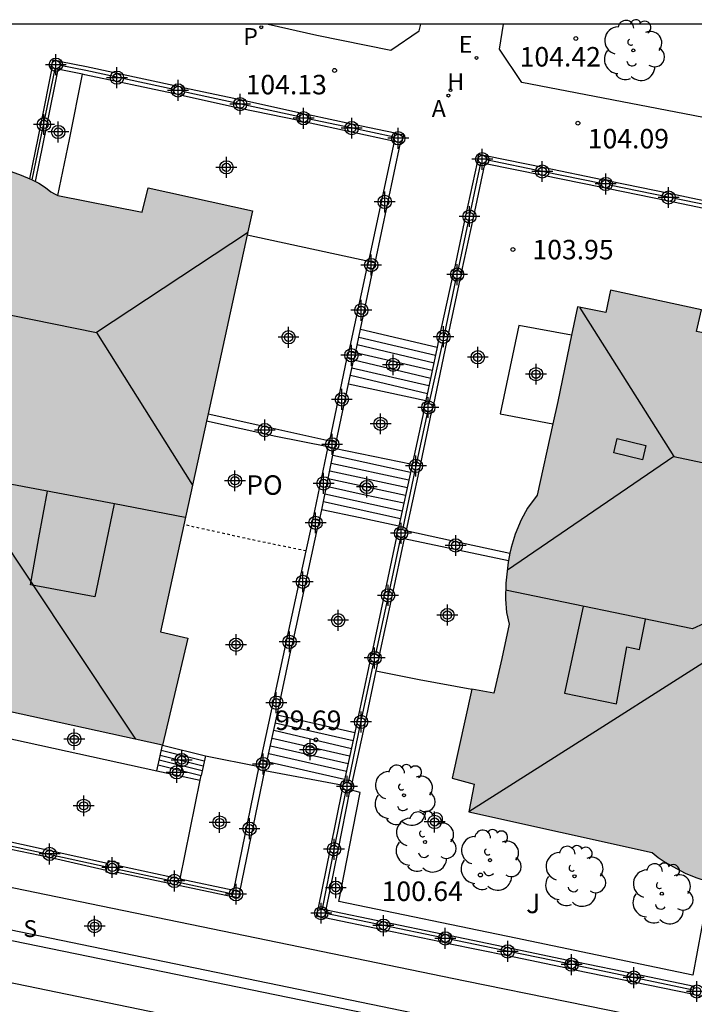
# Model space of a CAD drawing. Units: metres. Extents: x 581694 to 582044, y 4794290 to 4794541.
# Drawn here: x 581924 to 581950, y 4794503 to 4794540 of the extents above; entities that cross this region are included whole.
import ezdxf

# ---------------------------------------------------------------- set-up
doc = ezdxf.new("R2010")
doc.units = ezdxf.units.M
doc.header["$MEASUREMENT"] = 0
doc.linetypes.add('TRAZOS_NORMALES', pattern=[0.75, 0.5, -0.25])
for name, color, linetype in [('010106', 9, 'Continuous'), ('020204', 9, 'Continuous'), ('020308', 9, 'Continuous'), ('060108', 9, 'Continuous'), ('060117', 9, 'Continuous'), ('060130', 9, 'Continuous'), ('060141', 9, 'Continuous'), ('060145', 9, 'Continuous'), ('070105', 6, 'Continuous'), ('070108', 9, 'VALLA'), ('070110', 9, 'Continuous'), ('080106', 1, 'Continuous'), ('080109', 9, 'Continuous'), ('080110', 9, 'Continuous'), ('080121', 9, 'TRAZOS_NORMALES'), ('080316', 9, 'Continuous'), ('100105', 3, 'Continuous'), ('100107', 3, 'Continuous'), ('100202', 3, 'Continuous'), ('100302', 7, 'Continuous'), ('200204', 4, 'Continuous'), ('200205', 4, 'Continuous'), ('200304', 4, 'Continuous'), ('200305', 4, 'Continuous'), ('210205', 4, 'Continuous'), ('210304', 9, 'Continuous'), ('210305', 4, 'Continuous'), ('220205', 1, 'Continuous'), ('220305', 1, 'Continuous'), ('990501', 21, 'Continuous'), ('Centroides', 1, 'Continuous')]:
    doc.layers.add(name, color=color, linetype=linetype)
doc.layers.add('080111', color=7, linetype='Continuous', lineweight=30)
doc.styles.add('ARIAL', font='arial.ttf', dxfattribs={"height": 1})
doc.styles.add('ROMANS', font='romans__.ttf', dxfattribs={"height": 1})
doc.linetypes.add('VALLA', pattern='A,1,[200,DONOSTI.shx,S=0.1,R=0,X=0,Y=0],1', length=2)

# ---------------------------------------------------------------- blocks, each defined once
blk = doc.blocks.new('Centroide')
for points in [[(0, -0.402), (0, 0.402)], [(0.402, 0), (-0.402, 0)]]:
    blk.add_lwpolyline(points)
for radius in [0.256, 0.159]:
    blk.add_circle((0, 0), radius)
blk = doc.blocks.new('COTAPU')
blk.add_circle((0, 0), 0.075)
blk = doc.blocks.new('HIDRAN')
blk.add_circle((0, 0), 0.055)
blk = doc.blocks.new('ABAS')
blk.add_circle((0, 0), 0.055)
blk = doc.blocks.new('REGELE')
blk.add_circle((0, 0), 0.055)
blk = doc.blocks.new('PLUVI3')
blk.add_circle((0, 0), 0.055)
blk = doc.blocks.new('ARBOL')
blk.add_circle((0, 0), 0.0587)
for centre, radius, start, end in [((-0.28, 0.855), 0.3, 359.2878, 173.6078), ((0.097, 0.97), 0.21, 23.1565, 160.4665), ((-0.564, 0.381), 0.532, 92.28, 254.58), ((0.438, 0.881), 0.24, 301.578, 139.328), ((-0.091, 0.321), 0.12, 119.14, 310.56), ((0.656, 0.288), 0.443, 319.8556, 114.7656), ((0.819, -0.249), 0.383, 235.5275, 62.0275), ((-0.556, -0.339), 0.555, 142.64, 266.54), ((-0.039, -0.384), 0.21, 189.64, 323.88), ((0.299, -0.624), 0.532, 224.67, 0.24), ((-0.301, -0.676), 0.45, 213.78, 295.32)]:
    blk.add_arc(centre, radius, start, end)

msp = doc.modelspace()

# ---------------------------------------------------------------- hatches: boundary and pattern name
at = {"layer": '990501'}
for points in [[(581933.198, 4794533.044), (581929.195, 4794533.924), (581928.966, 4794532.988), (581925.695, 4794533.64), (581925.445, 4794533.786), (581925.258, 4794533.937), (581924.989, 4794534.101), (581924.686, 4794534.252), (581924.316, 4794534.41), (581923.923, 4794534.556), (581923.539, 4794534.678), (581923.208, 4794534.778), (581922.801, 4794534.842), (581922.336, 4794534.886), (581921.793, 4794534.886), (581921.277, 4794534.84), (581920.651, 4794534.782), (581912.453, 4794536.511), (581911.512, 4794532.39), (581912.567, 4794532.149), (581909.142, 4794515.834), (581913.316, 4794514.892), (581913.555, 4794515.948), (581916.589, 4794515.209), (581916.711, 4794515.056), (581917.665, 4794514.582), (581918.018, 4794514.427), (581918.29, 4794514.306), (581918.681, 4794514.186), (581919.101, 4794514.078), (581919.566, 4794513.988), (581919.969, 4794513.929), (581920.287, 4794513.916), (581920.558, 4794513.921), (581921.04, 4794513.994), (581921.44, 4794514.104), (581921.86, 4794514.207), (581929.751, 4794512.484), (581930.725, 4794516.597), (581929.672, 4794516.847)], [(581964.247, 4794520.604), (581965.171, 4794520.408), (581965.945, 4794524.041), (581965.016, 4794524.233), (581965.239, 4794525.284), (581961.602, 4794526.066), (581957.961, 4794526.817), (581957.431, 4794527.223), (581956.97, 4794527.454), (581956.407, 4794527.675), (581955.891, 4794527.832), (581955.333, 4794527.927), (581954.519, 4794528.005), (581953.9, 4794528.013), (581953.388, 4794527.952), (581952.935, 4794527.854), (581951.615, 4794528.126), (581950.282, 4794528.4), (581950.481, 4794529.244), (581946.997, 4794529.988), (581946.788, 4794529.121), (581945.706, 4794529.344), (581944.949, 4794525.703), (581944.156, 4794522.102), (581943.782, 4794521.615), (581943.544, 4794521.158), (581943.313, 4794520.598), (581943.148, 4794520.085), (581943.044, 4794519.529), (581942.953, 4794518.716), (581942.935, 4794518.097), (581942.987, 4794517.584), (581943.078, 4794517.13), (581942.791, 4794515.813), (581942.503, 4794514.483), (581941.642, 4794514.639), (581940.879, 4794511.216), (581941.744, 4794510.997), (581941.525, 4794509.914), (581948.578, 4794508.347), (581948.807, 4794508.155), (581949.077, 4794507.974), (581949.516, 4794507.735), (581949.866, 4794507.558), (581950.265, 4794507.382), (581950.735, 4794507.237), (581951.136, 4794507.138), (581951.528, 4794507.099), (581951.882, 4794507.088), (581952.353, 4794507.108), (581952.905, 4794507.182), (581953.133, 4794507.22), (581953.572, 4794507.283), (581954.91, 4794506.997), (581956.352, 4794506.689), (581956.174, 4794505.931), (581959.823, 4794505.143), (581959.994, 4794505.912), (581961.081, 4794505.681)]]:
    msp.add_hatch(color=256, dxfattribs=at).paths.add_polyline_path(points, flags=0)

# ---------------------------------------------------------------- linework, layer by layer
at = {"layer": '010106'}
msp.add_lwpolyline([(581694.175, 4794290.237), (582044.165, 4794290.229), (582044.17, 4794540.222), (581694.18, 4794540.23)], close=True, dxfattribs=at)
at = {"layer": '060108', "flags": 128}
for points in [[(581945.478, 4794528.254), (581943.453, 4794528.635), (581942.733, 4794525.235), (581944.763, 4794524.849)], [(581838.546, 4794522.547), (581838.246, 4794520.957), (581868.115, 4794514.807), (581903.404, 4794507.586), (581940.542, 4794499.905), (581949.722, 4794498.005), (581961.402, 4794495.545), (581967.482, 4794494.258)], [(581937.95, 4794515.336), (581939.613, 4794515.005), (581941.643, 4794514.635)], [(581968.161, 4794497.792), (581949.212, 4794501.805), (581941.383, 4794503.405), (581904.104, 4794511.076), (581886.47, 4794514.667)]]:
    msp.add_lwpolyline(points, dxfattribs=at)
at = {"layer": '060117', "flags": 128}
for points in [[(581937.359, 4794528.483), (581940.306, 4794527.796)], [(581936.901, 4794526.385), (581939.869, 4794525.738)], [(581939.353, 4794523.275), (581936.353, 4794523.895)], [(581938.842, 4794520.905), (581937.353, 4794521.225), (581935.869, 4794521.542)], [(581934.151, 4794513.646), (581937.14, 4794512.966)], [(581929.743, 4794512.485), (581931.393, 4794512.075)], [(581931.393, 4794512.075), (581931.231, 4794511.316)], [(581929.574, 4794511.725), (581931.231, 4794511.316)], [(581933.682, 4794511.505), (581936.691, 4794510.945)], [(581931.193, 4794511.135), (581931.231, 4794511.316)]]:
    msp.add_lwpolyline(points, dxfattribs=at)
at = {"layer": '060130', "flags": 128}
for points in [[(581838.546, 4794522.547), (581868.445, 4794516.346), (581903.704, 4794509.116), (581940.872, 4794501.485), (581944.972, 4794500.635), (581953.032, 4794498.975), (581967.792, 4794495.855), (581967.642, 4794495.055), (581967.482, 4794494.258)], [(581968.161, 4794497.792), (581968.012, 4794497.025), (581967.862, 4794496.255), (581953.102, 4794499.355), (581945.052, 4794501.025), (581940.933, 4794501.845), (581886.094, 4794513.176)]]:
    msp.add_lwpolyline(points, dxfattribs=at)
at = {"layer": '060141', "flags": 128}
for points in [[(581937.293, 4794528.185), (581940.243, 4794527.485)], [(581937.233, 4794527.895), (581940.193, 4794527.195)], [(581937.173, 4794527.595), (581940.113, 4794526.905)], [(581937.103, 4794527.305), (581940.063, 4794526.605)], [(581936.973, 4794526.715), (581939.933, 4794526.015)], [(581937.033, 4794527.005), (581939.993, 4794526.315)], [(581939.283, 4794522.975), (581936.303, 4794523.625)], [(581939.223, 4794522.675), (581936.233, 4794523.315)], [(581939.163, 4794522.385), (581936.183, 4794523.025)], [(581939.093, 4794522.085), (581936.113, 4794522.735)], [(581938.963, 4794521.485), (581935.983, 4794522.135)], [(581939.033, 4794521.795), (581937.543, 4794522.105), (581936.053, 4794522.435)], [(581938.903, 4794521.195), (581935.933, 4794521.845)], [(581934.023, 4794513.055), (581937.013, 4794512.355)], [(581934.083, 4794513.345), (581937.073, 4794512.665)], [(581933.963, 4794512.755), (581936.943, 4794512.065)], [(581929.693, 4794512.285), (581931.353, 4794511.875)], [(581933.893, 4794512.455), (581936.883, 4794511.775)], [(581929.613, 4794511.915), (581931.273, 4794511.505)], [(581929.653, 4794512.095), (581931.313, 4794511.685)], [(581933.833, 4794512.155), (581936.823, 4794511.475)], [(581933.763, 4794511.855), (581936.743, 4794511.175)]]:
    msp.add_lwpolyline(points, dxfattribs=at)
at = {"layer": '060145', "flags": 128}
for points in [[(581925.724, 4794533.635), (581926.164, 4794535.785), (581926.666, 4794538.294)], [(581933, 4794532.113), (581937.683, 4794531.105)], [(581931.393, 4794512.075), (581933.463, 4794511.665)], [(581930.42, 4794507.338), (581931.193, 4794511.135)]]:
    msp.add_lwpolyline(points, dxfattribs=at)
at = {"layer": '070105', "flags": 128}
for points in [[(581930.217, 4794537.846), (581926.824, 4794538.585), (581925.84, 4794538.775)], [(581924.643, 4794534.272), (581925.074, 4794536.405), (581925.496, 4794538.535)], [(581924.855, 4794534.169), (581925.294, 4794536.315), (581925.733, 4794538.483)], [(581926.666, 4794538.294), (581925.774, 4794538.475)], [(581930.154, 4794537.555), (581926.764, 4794538.275), (581926.666, 4794538.294)], [(581935.053, 4794536.804), (581932.793, 4794537.295), (581930.537, 4794537.774)], [(581934.99, 4794536.513), (581932.733, 4794536.985), (581930.474, 4794537.485)], [(581938.693, 4794536.024), (581937.033, 4794536.374), (581935.363, 4794536.734)], [(581938.616, 4794535.724), (581936.963, 4794536.084), (581935.309, 4794536.443)], [(581937.683, 4794531.105), (581938.663, 4794535.704)], [(581937.923, 4794531.045), (581938.903, 4794535.653)], [(581946.654, 4794534.234), (581944.443, 4794534.694), (581942.231, 4794535.145)], [(581941.843, 4794534.904), (581941.403, 4794532.844), (581940.963, 4794530.773)], [(581942.135, 4794534.841), (581941.693, 4794532.774), (581941.244, 4794530.72)], [(581946.593, 4794533.954), (581944.383, 4794534.404), (581942.167, 4794534.854)], [(581951.425, 4794532.954), (581949.163, 4794533.424), (581946.903, 4794533.884)], [(581951.479, 4794533.235), (581949.233, 4794533.714), (581946.975, 4794534.174)], [(581936.923, 4794527.635), (581937.613, 4794530.855)], [(581937.359, 4794528.483), (581937.853, 4794530.805)], [(581940.893, 4794530.462), (581940.363, 4794528.065), (581940.306, 4794527.796)], [(581941.184, 4794530.397), (581940.673, 4794527.985), (581940.163, 4794525.595)], [(581937.163, 4794527.565), (581937.359, 4794528.483)], [(581940.306, 4794527.796), (581939.869, 4794525.738)], [(581936.183, 4794524.195), (581936.853, 4794527.395)], [(581936.901, 4794526.385), (581937.103, 4794527.335)], [(581936.423, 4794524.135), (581936.901, 4794526.385)], [(581939.869, 4794525.738), (581939.853, 4794525.663)], [(581931.501, 4794525.231), (581933.983, 4794524.675), (581936.183, 4794524.195)], [(581940.083, 4794525.277), (581939.603, 4794523.015), (581939.113, 4794520.755)], [(581939.792, 4794525.341), (581939.353, 4794523.275)], [(581936.113, 4794523.955), (581934.103, 4794524.355), (581931.44, 4794524.953)], [(581935.543, 4794521.185), (581936.113, 4794523.955)], [(581935.869, 4794521.542), (581936.353, 4794523.895)], [(581939.353, 4794523.275), (581939.313, 4794523.085), (581938.842, 4794520.905)], [(581935.783, 4794521.125), (581935.869, 4794521.542)], [(581934.783, 4794516.545), (581935.723, 4794520.885)], [(581935.269, 4794519.954), (581935.483, 4794520.945)], [(581938.842, 4794520.905), (581938.822, 4794520.811)], [(581939.109, 4794520.736), (581941.383, 4794520.235), (581943.111, 4794519.873)], [(581938.743, 4794520.503), (581938.273, 4794518.255), (581937.794, 4794516.02)], [(581939.043, 4794520.437), (581938.563, 4794518.195), (581938.081, 4794515.948)], [(581939.043, 4794520.437), (581943.055, 4794519.584)], [(581934.543, 4794516.595), (581935.269, 4794519.954)], [(581933.523, 4794511.905), (581934.483, 4794516.355)], [(581934.151, 4794513.646), (581934.723, 4794516.305)], [(581937.724, 4794515.7), (581937.233, 4794513.395), (581937.14, 4794512.966)], [(581937.95, 4794515.336), (581937.523, 4794513.315), (581937.031, 4794511.018)], [(581938.013, 4794515.635), (581937.95, 4794515.336)], [(581933.763, 4794511.845), (581934.151, 4794513.646)], [(581923.031, 4794512.914), (581929.523, 4794511.495)], [(581937.14, 4794512.966), (581936.732, 4794511.083)], [(581929.574, 4794511.725), (581929.743, 4794512.485)], [(581929.523, 4794511.495), (581929.574, 4794511.725)], [(581929.523, 4794511.495), (581931.193, 4794511.135)], [(581932.483, 4794506.895), (581933.463, 4794511.665)], [(581932.723, 4794506.835), (581933.682, 4794511.505)], [(581933.682, 4794511.505), (581933.703, 4794511.605)], [(581936.653, 4794510.775), (581936.193, 4794508.485), (581935.733, 4794506.215)], [(581936.944, 4794510.711), (581936.483, 4794508.425), (581936.022, 4794506.152)], [(581923.211, 4794508.914), (581927.636, 4794507.945)], [(581923.152, 4794508.636), (581925.393, 4794508.175), (581927.578, 4794507.674)], [(581928.054, 4794507.845), (581930.42, 4794507.338)], [(581928, 4794507.594), (581932.423, 4794506.655)], [(581930.42, 4794507.338), (581932.483, 4794506.895)], [(581935.991, 4794505.854), (581938.213, 4794505.385), (581940.434, 4794504.925)], [(581936.053, 4794506.145), (581938.273, 4794505.685), (581940.489, 4794505.216)], [(581940.82, 4794505.156), (581943.093, 4794504.685), (581945.349, 4794504.206)], [(581940.743, 4794504.845), (581943.022, 4794504.385), (581945.294, 4794503.915)], [(581945.68, 4794504.144), (581947.932, 4794503.675), (581950.199, 4794503.204)], [(581945.602, 4794503.835), (581947.862, 4794503.375), (581950.116, 4794502.908)]]:
    msp.add_lwpolyline(points, dxfattribs=at)
at = {"layer": '070108', "flags": 128}
for points in [[(581924.735, 4794534.229), (581925.174, 4794536.335), (581925.615, 4794538.509)], [(581930.186, 4794537.704), (581926.794, 4794538.435), (581925.809, 4794538.636)], [(581935.021, 4794536.655), (581932.763, 4794537.145), (581930.506, 4794537.632)], [(581938.655, 4794535.874), (581936.983, 4794536.234), (581935.336, 4794536.586)], [(581946.613, 4794534.094), (581944.413, 4794534.544), (581942.2, 4794535.005)], [(581941.983, 4794534.874), (581941.543, 4794532.814), (581941.106, 4794530.746)], [(581951.454, 4794533.104), (581949.193, 4794533.564), (581946.938, 4794534.025)], [(581941.032, 4794530.431), (581940.523, 4794528.025), (581939.995, 4794525.632)], [(581939.944, 4794525.307), (581939.453, 4794523.045), (581938.974, 4794520.782)], [(581938.901, 4794520.468), (581938.423, 4794518.225), (581937.942, 4794515.983)], [(581937.864, 4794515.669), (581937.363, 4794513.355), (581936.882, 4794511.05)], [(581936.795, 4794510.744), (581936.333, 4794508.465), (581935.882, 4794506.183)], [(581923.179, 4794508.764), (581927.606, 4794507.805)], [(581928.026, 4794507.715), (581932.448, 4794506.756)], [(581936.025, 4794506.015), (581938.243, 4794505.555), (581940.467, 4794505.096)], [(581940.788, 4794505.026), (581943.062, 4794504.555), (581945.326, 4794504.086)], [(581945.647, 4794504.014), (581947.902, 4794503.545), (581950.16, 4794503.066)]]:
    msp.add_lwpolyline(points, dxfattribs=at)
at = {"layer": '070110', "flags": 128}
for points in [[(581925.496, 4794538.535), (581925.454, 4794538.545), (581925.534, 4794538.855)], [(581925.534, 4794538.855), (581925.844, 4794538.795), (581925.84, 4794538.775)], [(581925.84, 4794538.775), (581925.809, 4794538.636)], [(581925.615, 4794538.509), (581925.496, 4794538.535)], [(581925.733, 4794538.483), (581925.615, 4794538.509)], [(581925.774, 4794538.475), (581925.733, 4794538.483)], [(581925.809, 4794538.636), (581925.774, 4794538.475)], [(581930.154, 4794537.555), (581930.186, 4794537.704)], [(581930.186, 4794537.704), (581930.217, 4794537.846)], [(581930.217, 4794537.846), (581930.224, 4794537.875)], [(581930.224, 4794537.875), (581930.544, 4794537.805), (581930.537, 4794537.774)], [(581930.537, 4794537.774), (581930.506, 4794537.632)], [(581930.474, 4794537.485), (581930.154, 4794537.555)], [(581930.506, 4794537.632), (581930.474, 4794537.485)], [(581935.309, 4794536.443), (581935.303, 4794536.414), (581934.983, 4794536.484), (581934.99, 4794536.513)], [(581934.99, 4794536.513), (581935.021, 4794536.655)], [(581935.021, 4794536.655), (581935.053, 4794536.804)], [(581935.053, 4794536.804), (581935.363, 4794536.734)], [(581935.336, 4794536.586), (581935.309, 4794536.443)], [(581935.363, 4794536.734), (581935.336, 4794536.586)], [(581938.616, 4794535.724), (581938.655, 4794535.874)], [(581938.655, 4794535.874), (581938.693, 4794536.024)], [(581938.693, 4794536.024), (581939.013, 4794535.964), (581938.943, 4794535.644), (581938.903, 4794535.653)], [(581938.613, 4794535.714), (581938.616, 4794535.724)], [(581938.663, 4794535.704), (581938.613, 4794535.714)], [(581938.903, 4794535.653), (581938.663, 4794535.704)], [(581941.843, 4794534.904), (581941.913, 4794535.224)], [(581941.913, 4794535.224), (581942.233, 4794535.154)], [(581942.2, 4794535.005), (581942.167, 4794534.854)], [(581942.231, 4794535.145), (581942.2, 4794535.005)], [(581942.233, 4794535.154), (581942.231, 4794535.145)], [(581941.983, 4794534.874), (581941.843, 4794534.904)], [(581942.135, 4794534.841), (581941.983, 4794534.874)], [(581942.167, 4794534.854), (581942.163, 4794534.834), (581942.135, 4794534.841)], [(581946.593, 4794533.954), (581946.654, 4794534.234)], [(581946.654, 4794534.234), (581946.663, 4794534.274)], [(581946.663, 4794534.274), (581946.983, 4794534.204), (581946.975, 4794534.174)], [(581946.903, 4794533.884), (581946.593, 4794533.954)], [(581946.938, 4794534.025), (581946.903, 4794533.884)], [(581946.975, 4794534.174), (581946.938, 4794534.025)], [(581937.613, 4794530.855), (581937.683, 4794531.105)], [(581937.853, 4794530.805), (581937.613, 4794530.855)], [(581937.683, 4794531.105), (581937.923, 4794531.045)], [(581937.923, 4794531.045), (581937.853, 4794530.805)], [(581940.893, 4794530.462), (581940.953, 4794530.775)], [(581941.032, 4794530.431), (581940.893, 4794530.462)], [(581940.953, 4794530.775), (581940.963, 4794530.773)], [(581940.963, 4794530.773), (581941.106, 4794530.746)], [(581941.106, 4794530.746), (581941.244, 4794530.72)], [(581941.244, 4794530.72), (581941.273, 4794530.715), (581941.193, 4794530.395)], [(581941.184, 4794530.397), (581941.032, 4794530.431)], [(581941.193, 4794530.395), (581941.184, 4794530.397)], [(581936.853, 4794527.395), (581936.923, 4794527.635)], [(581936.923, 4794527.635), (581937.163, 4794527.565)], [(581937.163, 4794527.565), (581937.103, 4794527.335)], [(581937.103, 4794527.335), (581936.853, 4794527.395)], [(581939.792, 4794525.341), (581939.773, 4794525.345), (581939.843, 4794525.665)], [(581939.843, 4794525.665), (581939.853, 4794525.663)], [(581939.853, 4794525.663), (581939.995, 4794525.632)], [(581939.995, 4794525.632), (581940.163, 4794525.595)], [(581940.163, 4794525.595), (581940.093, 4794525.275)], [(581939.944, 4794525.307), (581939.792, 4794525.341)], [(581940.083, 4794525.277), (581939.944, 4794525.307)], [(581940.093, 4794525.275), (581940.083, 4794525.277)], [(581936.113, 4794523.955), (581936.183, 4794524.195)], [(581936.183, 4794524.195), (581936.423, 4794524.135)], [(581936.423, 4794524.135), (581936.353, 4794523.895)], [(581936.353, 4794523.895), (581936.113, 4794523.955)], [(581935.483, 4794520.945), (581935.543, 4794521.185)], [(581935.543, 4794521.185), (581935.783, 4794521.125)], [(581935.783, 4794521.125), (581935.723, 4794520.885)], [(581935.723, 4794520.885), (581935.483, 4794520.945)], [(581938.743, 4794520.503), (581938.803, 4794520.815)], [(581938.803, 4794520.815), (581938.822, 4794520.811)], [(581938.822, 4794520.811), (581938.974, 4794520.782)], [(581938.974, 4794520.782), (581939.113, 4794520.755)], [(581939.109, 4794520.736), (581939.043, 4794520.437)], [(581939.113, 4794520.755), (581939.109, 4794520.736)], [(581938.901, 4794520.468), (581938.743, 4794520.503)], [(581939.043, 4794520.437), (581938.901, 4794520.468)], [(581934.483, 4794516.355), (581934.543, 4794516.595)], [(581934.543, 4794516.595), (581934.783, 4794516.545)], [(581934.783, 4794516.545), (581934.723, 4794516.305)], [(581934.723, 4794516.305), (581934.483, 4794516.355)], [(581937.724, 4794515.7), (581937.703, 4794515.705), (581937.773, 4794516.025)], [(581937.864, 4794515.669), (581937.724, 4794515.7)], [(581937.773, 4794516.025), (581937.794, 4794516.02)], [(581937.794, 4794516.02), (581937.942, 4794515.983)], [(581938.013, 4794515.635), (581937.864, 4794515.669)], [(581937.942, 4794515.983), (581938.081, 4794515.948)], [(581938.081, 4794515.948), (581938.093, 4794515.945), (581938.013, 4794515.635)], [(581933.463, 4794511.665), (581933.523, 4794511.905)], [(581933.523, 4794511.905), (581933.763, 4794511.845)], [(581933.703, 4794511.605), (581933.463, 4794511.665)], [(581933.763, 4794511.845), (581933.703, 4794511.605)], [(581936.653, 4794510.775), (581936.691, 4794510.945)], [(581936.795, 4794510.744), (581936.653, 4794510.775)], [(581936.691, 4794510.945), (581936.723, 4794511.085)], [(581936.723, 4794511.085), (581936.732, 4794511.083)], [(581936.732, 4794511.083), (581936.882, 4794511.05)], [(581936.944, 4794510.711), (581936.795, 4794510.744)], [(581936.882, 4794511.05), (581937.031, 4794511.018)], [(581936.984, 4794510.755), (581936.973, 4794510.705), (581936.944, 4794510.711)], [(581937.031, 4794511.018), (581937.043, 4794511.015), (581936.984, 4794510.755)], [(581927.606, 4794507.805), (581927.578, 4794507.674)], [(581927.636, 4794507.945), (581927.606, 4794507.805)], [(581928.054, 4794507.845), (581928.073, 4794507.935), (581927.653, 4794508.025), (581927.636, 4794507.945)], [(581928, 4794507.594), (581928.026, 4794507.715)], [(581928.026, 4794507.715), (581928.054, 4794507.845)], [(581927.578, 4794507.674), (581927.563, 4794507.605)], [(581927.563, 4794507.605), (581927.983, 4794507.515), (581928, 4794507.594)], [(581932.723, 4794506.835), (581932.663, 4794506.595), (581932.423, 4794506.655)], [(581932.423, 4794506.655), (581932.448, 4794506.756)], [(581932.448, 4794506.756), (581932.483, 4794506.895)], [(581932.483, 4794506.895), (581932.723, 4794506.835)], [(581935.991, 4794505.854), (581935.983, 4794505.815), (581935.663, 4794505.905), (581935.733, 4794506.215)], [(581935.733, 4794506.215), (581935.882, 4794506.183)], [(581935.882, 4794506.183), (581936.022, 4794506.152)], [(581936.025, 4794506.015), (581935.991, 4794505.854)], [(581936.022, 4794506.152), (581936.053, 4794506.145)], [(581936.053, 4794506.145), (581936.025, 4794506.015)], [(581940.434, 4794504.925), (581940.467, 4794505.096)], [(581940.467, 4794505.096), (581940.489, 4794505.216)], [(581940.489, 4794505.216), (581940.493, 4794505.235), (581940.823, 4794505.165)], [(581940.82, 4794505.156), (581940.793, 4794505.045)], [(581940.823, 4794505.165), (581940.82, 4794505.156)], [(581940.433, 4794504.915), (581940.434, 4794504.925)], [(581940.743, 4794504.845), (581940.433, 4794504.915)], [(581940.788, 4794505.026), (581940.743, 4794504.845)], [(581940.793, 4794505.045), (581940.788, 4794505.026)], [(581945.294, 4794503.915), (581945.326, 4794504.086)], [(581945.326, 4794504.086), (581945.349, 4794504.206)], [(581945.349, 4794504.206), (581945.352, 4794504.225)], [(581945.352, 4794504.225), (581945.682, 4794504.155), (581945.68, 4794504.144)], [(581945.647, 4794504.014), (581945.602, 4794503.835)], [(581945.68, 4794504.144), (581945.647, 4794504.014)], [(581945.292, 4794503.905), (581945.294, 4794503.915)], [(581945.602, 4794503.835), (581945.292, 4794503.905)], [(581950.16, 4794503.066), (581950.199, 4794503.204)], [(581950.199, 4794503.204), (581950.202, 4794503.215)], [(581950.449, 4794502.846), (581950.442, 4794502.815), (581950.112, 4794502.895), (581950.116, 4794502.908)], [(581950.116, 4794502.908), (581950.16, 4794503.066)]]:
    msp.add_lwpolyline(points, dxfattribs=at)
at = {"layer": '080106', "flags": 128}
for points in [[(581947.233, 4794524.275), (581948.333, 4794524.015), (581948.213, 4794523.465), (581947.103, 4794523.735), (581947.233, 4794524.275)], [(581927.883, 4794521.765), (581927.513, 4794519.975), (581927.143, 4794518.185), (581924.663, 4794518.655), (581924.983, 4794520.455), (581925.323, 4794522.255)], [(581945.923, 4794517.815), (581945.563, 4794516.155), (581945.213, 4794514.485), (581947.213, 4794514.065), (581947.603, 4794516.265), (581948.093, 4794516.165), (581948.203, 4794516.735), (581948.323, 4794517.315)]]:
    msp.add_lwpolyline(points, dxfattribs=at)
at = {"layer": '080109', "flags": 128}
for points in [[(581933.013, 4794532.195), (581927.203, 4794528.355)], [(581917.334, 4794530.345), (581922.264, 4794529.355), (581927.203, 4794528.355)], [(581945.793, 4794529.314), (581949.413, 4794523.585)], [(581927.203, 4794528.355), (581930.893, 4794522.485)], [(581949.413, 4794523.585), (581943.013, 4794519.215)], [(581949.413, 4794523.585), (581950.743, 4794523.305), (581952.093, 4794523.024)], [(581922.073, 4794522.675), (581925.903, 4794516.925), (581928.703, 4794512.715)], [(581951.843, 4794516.475), (581946.683, 4794513.185), (581941.523, 4794509.915)]]:
    msp.add_lwpolyline(points, dxfattribs=at)
at = {"layer": '080110', "flags": 128}
for points in [[(581930.613, 4794521.235), (581927.893, 4794521.765), (581923.953, 4794522.515), (581923.293, 4794523.375)], [(581951.023, 4794517.385), (581950.583, 4794517.165), (581950.133, 4794516.955), (581942.943, 4794518.445)]]:
    msp.add_lwpolyline(points, dxfattribs=at)
at = {"layer": '080111', "flags": 128}
for points in [[(581921.605, 4794534.87), (581921.794, 4794534.885), (581922.334, 4794534.885), (581922.804, 4794534.845), (581923.204, 4794534.775), (581923.544, 4794534.675), (581923.924, 4794534.555), (581924.314, 4794534.415), (581924.643, 4794534.272)], [(581924.643, 4794534.272), (581924.684, 4794534.255), (581924.735, 4794534.229)], [(581924.735, 4794534.229), (581924.855, 4794534.169)], [(581924.855, 4794534.169), (581924.984, 4794534.105), (581925.244, 4794533.935), (581925.444, 4794533.775), (581925.614, 4794533.685), (581925.724, 4794533.635)], [(581925.724, 4794533.635), (581928.964, 4794532.985), (581929.194, 4794533.925), (581933.203, 4794533.045)], [(581933.203, 4794533.045), (581933, 4794532.113)], [(581933, 4794532.113), (581931.501, 4794525.231)], [(581957.963, 4794526.814), (581957.433, 4794527.224), (581956.973, 4794527.454), (581956.403, 4794527.674), (581955.893, 4794527.834), (581955.333, 4794527.924), (581954.523, 4794528.004), (581953.903, 4794528.014), (581953.393, 4794527.954), (581952.933, 4794527.854), (581951.603, 4794528.124), (581950.283, 4794528.404), (581950.483, 4794529.234), (581946.983, 4794529.984), (581946.793, 4794529.124), (581945.703, 4794529.344)], [(581945.703, 4794529.344), (581945.478, 4794528.254)], [(581945.478, 4794528.254), (581944.953, 4794525.705), (581944.763, 4794524.849)], [(581931.501, 4794525.231), (581931.44, 4794524.953)], [(581931.44, 4794524.953), (581930.571, 4794520.963)], [(581944.763, 4794524.849), (581944.153, 4794522.105), (581943.783, 4794521.605), (581943.543, 4794521.155), (581943.313, 4794520.595), (581943.153, 4794520.085), (581943.111, 4794519.873)], [(581930.571, 4794520.963), (581929.673, 4794516.845), (581930.723, 4794516.595), (581929.743, 4794512.485)], [(581943.111, 4794519.873), (581943.055, 4794519.584)], [(581943.055, 4794519.584), (581943.043, 4794519.525), (581942.953, 4794518.715), (581942.933, 4794518.095), (581942.983, 4794517.585), (581943.083, 4794517.135), (581942.793, 4794515.815), (581942.493, 4794514.485), (581941.643, 4794514.635)], [(581941.643, 4794514.635), (581940.883, 4794511.215), (581941.733, 4794510.985), (581941.523, 4794509.915), (581948.582, 4794508.345), (581948.812, 4794508.155), (581949.082, 4794507.975), (581949.512, 4794507.735), (581949.852, 4794507.555), (581950.262, 4794507.385), (581950.732, 4794507.235), (581950.822, 4794507.213)], [(581929.743, 4794512.485), (581923.245, 4794513.902)]]:
    msp.add_lwpolyline(points, dxfattribs=at)
at = {"layer": '080121', "flags": 128}
msp.add_lwpolyline([(581935.269, 4794519.954), (581933.263, 4794520.365), (581930.571, 4794520.963)], dxfattribs=at).dxf.unprotected_set("ltscale", 0)
at = {"layer": '100105', "flags": 128}
for points in [[(581933.814, 4794540.224), (581935.683, 4794539.804), (581938.533, 4794539.224), (581939.613, 4794539.964), (581939.683, 4794540.224)], [(581952.193, 4794540.224), (581959.513, 4794538.684), (581967.493, 4794537.024), (581975.812, 4794535.224), (581983.852, 4794533.484), (581993.562, 4794531.453), (582000.851, 4794529.913), (582001.641, 4794528.713), (582001.211, 4794526.793), (582000.041, 4794526.063), (581990.462, 4794528.064), (581976.012, 4794531.194), (581964.513, 4794533.644), (581952.283, 4794536.304), (581943.573, 4794537.984), (581942.703, 4794539.264), (581942.863, 4794540.224)]]:
    msp.add_lwpolyline(points, dxfattribs=at)
at = {"layer": '100107', "flags": 128}
msp.add_lwpolyline([(581950.822, 4794507.213), (581950.482, 4794505.425), (581950.142, 4794503.635), (581943.333, 4794505.055), (581936.523, 4794506.465), (581936.943, 4794508.565), (581937.353, 4794510.665), (581937.153, 4794510.715), (581936.984, 4794510.755)], dxfattribs=at)

# ---------------------------------------------------------------- block references
at = {"layer": '020204', "rotation": 359.9987685839998}
for p in [(581945.643, 4794539.674, 104.42), (581936.363, 4794538.444, 104.13), (581945.723, 4794536.414, 104.09), (581943.223, 4794531.554, 103.95), (581935.643, 4794512.685, 99.69), (581941.973, 4794507.485, 100.64)]:
    msp.add_blockref('COTAPU', p, dxfattribs=at)
at = {"layer": '100202', "rotation": 359.9987685839998}
for p in [(581947.853, 4794539.214), (581939.033, 4794510.555), (581939.843, 4794508.755), (581942.343, 4794508.055), (581945.592, 4794507.435), (581948.952, 4794506.765)]:
    msp.add_blockref('ARBOL', p, dxfattribs=at)
at = {"layer": '200204'}
msp.add_blockref('HIDRAN', (581940.823, 4794537.689, 104.32), dxfattribs=at)
at = {"layer": '200205', "rotation": 359.9987685839998}
msp.add_blockref('ABAS', (581940.743, 4794537.474, 104.32), dxfattribs=at)
at = {"layer": '210205', "rotation": 359.9987685839998}
msp.add_blockref('PLUVI3', (581933.544, 4794540.104, 104.27), dxfattribs=at)
at = {"layer": '220205', "rotation": 359.9987685839998}
msp.add_blockref('REGELE', (581941.823, 4794538.924, 104.29), dxfattribs=at)
at = {"layer": 'Centroides', "rotation": 359.9987685839998}
for p in [(581925.644, 4794538.665), (581927.994, 4794538.165), (581930.344, 4794537.675), (581932.733, 4794537.145), (581935.173, 4794536.604), (581925.184, 4794536.365), (581937.023, 4794536.224), (581925.734, 4794536.075), (581938.813, 4794535.834), (581942.043, 4794535.024), (581932.203, 4794534.715), (581944.353, 4794534.554), (581946.793, 4794534.074), (581949.213, 4794533.554), (581938.293, 4794533.385), (581941.553, 4794532.824), (581937.773, 4794530.955), (581941.08, 4794530.588), (581937.393, 4794529.215), (581934.593, 4794528.175), (581940.553, 4794528.195), (581937.013, 4794527.485), (581941.873, 4794527.405), (581938.613, 4794527.115), (581944.113, 4794526.755), (581936.643, 4794525.785), (581939.97, 4794525.473), (581938.133, 4794524.845), (581933.683, 4794524.605), (581936.273, 4794524.055), (581939.493, 4794523.225), (581932.531, 4794522.653), (581935.943, 4794522.555), (581937.603, 4794522.415), (581935.633, 4794521.035), (581938.923, 4794520.635), (581941.023, 4794520.165), (581935.143, 4794518.765), (581938.423, 4794518.245), (581936.503, 4794517.285), (581940.703, 4794517.485), (581934.633, 4794516.455), (581932.573, 4794516.345), (581937.903, 4794515.835), (581934.123, 4794514.115), (581937.383, 4794513.375), (581926.353, 4794512.705), (581935.423, 4794512.305), (581930.483, 4794511.905), (581933.613, 4794511.755), (581930.293, 4794511.435), (581936.843, 4794510.895), (581926.713, 4794510.145), (581931.943, 4794509.505), (581933.093, 4794509.265), (581940.213, 4794509.525), (581936.343, 4794508.475), (581925.403, 4794508.295), (581927.813, 4794507.775), (581930.203, 4794507.255), (581936.413, 4794506.995), (581932.573, 4794506.745), (581935.853, 4794506.015), (581927.133, 4794505.516), (581938.243, 4794505.535), (581940.623, 4794505.045), (581943.022, 4794504.545), (581945.482, 4794504.035), (581947.872, 4794503.535), (581950.299, 4794503.002)]:
    msp.add_blockref('Centroide', p, dxfattribs=at)

# ---------------------------------------------------------------- texts
at = {"layer": '020308', "style": 'ARIAL'}
for s, p in [('104.42', (581943.483, 4794538.594)), ('104.13', (581932.943, 4794537.524)), ('104.09', (581946.103, 4794535.444)), ('103.95', (581943.973, 4794531.174)), ('99.69', (581934.073, 4794513.065)), ('100.64', (581938.173, 4794506.485))]:
    msp.add_text(s, height=0.75, rotation=359.9988, dxfattribs=at).set_placement(p)
at = {"layer": '080316', "style": 'ARIAL'}
msp.add_text('PO', height=0.75, rotation=359.9988, dxfattribs=at).set_placement((581932.963, 4794522.115))
at = {"layer": '100302', "style": 'ARIAL'}
msp.add_text('J', height=0.75, rotation=359.9988, dxfattribs=at).set_placement((581943.733, 4794506.015))
at = {"layer": '200304', "style": 'ROMANS'}
msp.add_text('H', height=0.65, dxfattribs=at).set_placement((581940.703, 4794537.686))
at = {"layer": '200305', "style": 'ROMANS'}
msp.add_text('A', height=0.65, rotation=359.9988, dxfattribs=at).set_placement((581940.103, 4794536.654))
at = {"layer": '210304', "style": 'ROMANS'}
msp.add_text('S', height=0.65, rotation=359.9988, dxfattribs=at).set_placement((581924.393, 4794505.096))
at = {"layer": '210305', "style": 'ROMANS'}
msp.add_text('P', height=0.65, rotation=359.9988, dxfattribs=at).set_placement((581932.854, 4794539.424))
at = {"layer": '220305', "style": 'ROMANS'}
msp.add_text('E', height=0.65, rotation=359.9988, dxfattribs=at).set_placement((581941.143, 4794539.124))

doc.saveas('drawing.dxf')
